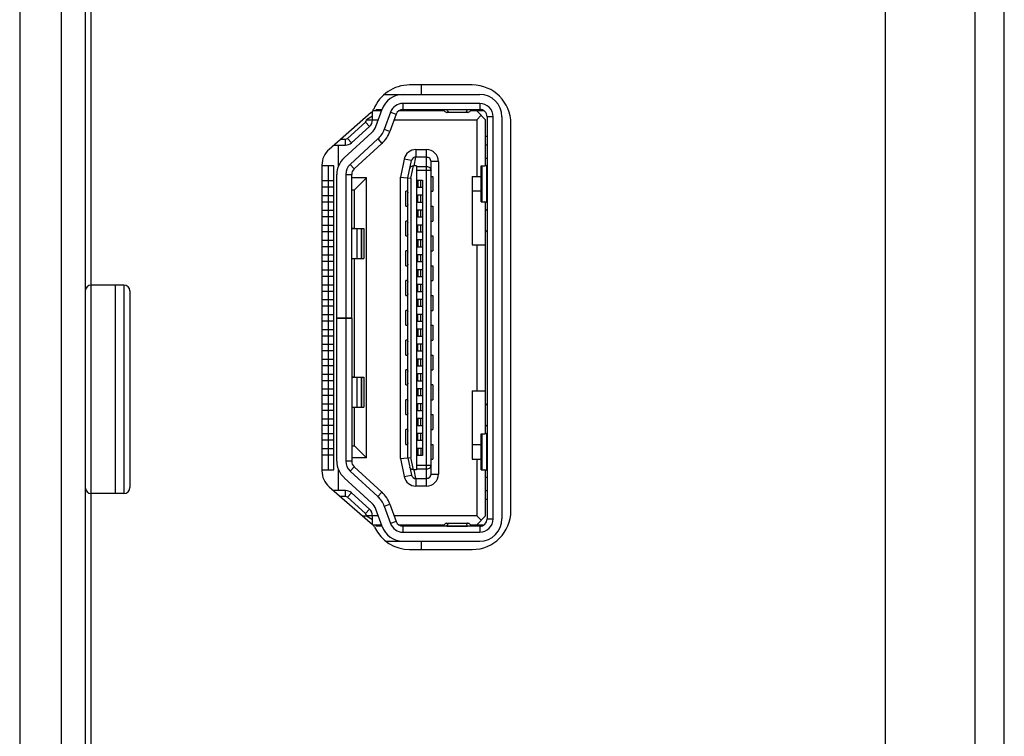
# Model space of a CAD drawing. Units: millimetres. Extents: x 247 to 5460, y 1302 to 3144.
# Drawn here: x 3111 to 3144, y 2042 to 2066 of the extents above; entities that cross this region are included whole.
import ezdxf

# ---------------------------------------------------------------- set-up
doc = ezdxf.new("R2010")
doc.units = ezdxf.units.MM

msp = doc.modelspace()

# ---------------------------------------------------------------- linework, layer by layer
at = {"color": 0, "linetype": 'Continuous'}
for p, q in [((3112.664, 1808.58), (3112.664, 2350.143)), ((3111.261, 2153.359), (3111.261, 1961.655)), ((3144.34, 1959.73), (3144.34, 2122.162)), ((3143.352, 1960.576), (3143.364, 2111.162)), ((3140.34, 2110.162), (3140.34, 1962.716)), ((3113.464, 2108.87), (3113.464, 1974.045)), ((3113.664, 1973.929), (3113.664, 2095.067)), ((3126.464, 2064.186), (3124.362, 2064.186)), ((3124.764, 2063.867), (3124.764, 2064.186)), ((3123.518, 2063.867), (3126.714, 2063.867)), ((3126.714, 2063.567), (3124.14, 2063.567)), ((3124.14, 2063.367), (3124.14, 2063.567)), ((3126.714, 2063.567), (3126.714, 2063.367)), ((3123.074, 2063.258), (3121.655, 2062.024)), ((3123.114, 2063.137), (3122.914, 2063.017)), ((3123.114, 2063.011), (3123.114, 2063.301)), ((3123.415, 2063.317), (3123.126, 2063.317)), ((3123.22, 2063.367), (3123.434, 2063.367)), ((3123.227, 2062.793), (3123.434, 2063.37)), ((3123.717, 2063.269), (3123.51, 2062.692)), ((3123.905, 2063.201), (3123.698, 2062.624)), ((3123.717, 2063.269), (3123.905, 2063.201)), ((3125.519, 2063.317), (3123.991, 2063.317)), ((3124.14, 2063.367), (3126.714, 2063.367)), ((3124.349, 2063.367), (3124.349, 2063.317)), ((3125.239, 2063.317), (3125.239, 2063.367)), ((3125.479, 2063.364), (3125.519, 2063.316)), ((3125.607, 2063.364), (3126.306, 2063.364)), ((3125.632, 2063.316), (3125.607, 2063.364)), ((3126.313, 2063.267), (3125.616, 2063.267)), ((3125.664, 2063.279), (3125.632, 2063.316)), ((3126.288, 2063.316), (3126.264, 2063.279)), ((3126.299, 2063.344), (3126.288, 2063.316)), ((3126.306, 2063.364), (3126.299, 2063.344)), ((3126.41, 2063.316), (3126.45, 2063.364)), ((3126.864, 2063.317), (3126.41, 2063.317)), ((3126.614, 2063.317), (3126.914, 2063.017)), ((3126.614, 2063.017), (3126.764, 2063.167)), ((3122.881, 2062.936), (3122.271, 2062.392)), ((3123.014, 2062.787), (3122.881, 2062.936)), ((3122.914, 2063.017), (3122.914, 2063.011)), ((3122.914, 2063.011), (3123.114, 2063.011)), ((3123.114, 2063.017), (3123.308, 2063.017)), ((3123.839, 2063.017), (3126.614, 2063.017)), ((3126.614, 2063.017), (3126.614, 2061.117)), ((3126.914, 2061.472), (3126.914, 2063.017)), ((3127.164, 2063.117), (3126.964, 2063.117)), ((3126.964, 2063.117), (3126.964, 2049.617)), ((3127.164, 2049.617), (3127.164, 2063.117)), ((3127.464, 2063.117), (3127.464, 2049.617)), ((3127.764, 2049.886), (3127.764, 2062.886)), ((3122.158, 2061.735), (3123.095, 2062.593)), ((3123.014, 2062.787), (3122.405, 2062.243)), ((3123.698, 2062.624), (3123.51, 2062.692)), ((3121.819, 2062.167), (3122.205, 2062.167)), ((3121.964, 2062.167), (3121.964, 2061.451)), ((3122.049, 2062.367), (3122.205, 2062.367)), ((3122.205, 2062.167), (3122.205, 2062.367)), ((3122.271, 2062.392), (3122.405, 2062.243)), ((3123.297, 2062.372), (3122.36, 2061.513)), ((3123.432, 2062.225), (3122.495, 2061.366)), ((3123.297, 2062.372), (3123.432, 2062.225)), ((3126.914, 2062.467), (3126.964, 2062.467)), ((3126.964, 2062.167), (3126.914, 2062.167)), ((3124.571, 2062.017), (3124.929, 2062.017)), ((3124.571, 2062.017), (3124.571, 2061.767)), ((3124.929, 2050.717), (3124.929, 2062.017)), ((3121.414, 2061.496), (3121.414, 2051.224)), ((3122.495, 2061.366), (3122.36, 2061.513)), ((3124.18, 2061.7), (3124.049, 2061.093)), ((3124.424, 2061.648), (3124.18, 2061.7)), ((3124.299, 2061.067), (3124.424, 2061.648)), ((3124.509, 2061.469), (3124.572, 2061.767)), ((3124.929, 2061.767), (3124.572, 2061.767)), ((3124.589, 2061.758), (3124.589, 2061.767)), ((3124.929, 2061.758), (3124.589, 2061.758)), ((3125.329, 2061.617), (3125.079, 2061.617)), ((3125.079, 2051.117), (3125.079, 2061.617)), ((3125.329, 2061.617), (3125.329, 2051.117)), ((3126.964, 2061.717), (3126.914, 2061.717)), ((3121.814, 2061.467), (3121.414, 2061.467)), ((3121.624, 2061.467), (3121.624, 2060.967)), ((3121.814, 2051.267), (3121.814, 2061.467)), ((3121.914, 2056.367), (3121.914, 2061.182)), ((3122.214, 2061.182), (3122.414, 2061.182)), ((3122.214, 2061.182), (3122.214, 2056.367)), ((3122.414, 2056.367), (3122.414, 2061.182)), ((3124.399, 2061.056), (3124.488, 2061.468)), ((3124.589, 2061.469), (3124.509, 2061.469)), ((3124.589, 2061.469), (3124.589, 2051.264)), ((3124.589, 2061.452), (3124.929, 2061.452)), ((3125.079, 2061.31), (3124.589, 2061.31)), ((3126.764, 2061.467), (3126.893, 2061.467)), ((3126.764, 2060.267), (3126.764, 2061.467)), ((3126.791, 2061.467), (3126.791, 2060.267)), ((3126.893, 2061.467), (3126.938, 2061.479)), ((3126.938, 2061.479), (3126.938, 2060.255)), ((3121.814, 2060.967), (3121.414, 2060.967)), ((3121.629, 2060.967), (3121.629, 2060.767)), ((3122.914, 2061.067), (3122.414, 2061.067)), ((3122.514, 2060.667), (3122.914, 2061.067)), ((3122.914, 2051.667), (3122.914, 2061.067)), ((3124.049, 2061.093), (3124.399, 2061.056)), ((3124.049, 2051.64), (3124.049, 2061.093)), ((3124.299, 2051.667), (3124.299, 2061.067)), ((3124.399, 2061.056), (3124.399, 2051.677)), ((3124.589, 2060.992), (3124.789, 2060.992)), ((3124.639, 2060.992), (3124.639, 2060.742)), ((3124.739, 2060.742), (3124.739, 2060.992)), ((3124.789, 2060.992), (3124.789, 2051.742)), ((3125.079, 2061.117), (3125.139, 2061.117)), ((3125.079, 2061.066), (3125.086, 2061.117)), ((3125.139, 2061.117), (3125.139, 2060.617)), ((3126.464, 2061.117), (3126.764, 2061.117)), ((3126.464, 2061.117), (3126.464, 2058.817)), ((3121.414, 2060.767), (3121.814, 2060.767)), ((3121.624, 2060.767), (3121.624, 2060.467)), ((3122.414, 2060.667), (3122.514, 2060.667)), ((3122.514, 2059.367), (3122.514, 2060.667)), ((3124.299, 2060.617), (3124.239, 2060.617)), ((3124.239, 2060.117), (3124.239, 2060.617)), ((3124.293, 2060.617), (3124.299, 2060.566)), ((3124.789, 2060.742), (3124.589, 2060.742)), ((3124.589, 2060.492), (3124.789, 2060.492)), ((3124.639, 2060.242), (3124.639, 2060.492)), ((3124.739, 2060.242), (3124.739, 2060.492)), ((3125.086, 2060.617), (3125.079, 2060.667)), ((3125.079, 2060.617), (3125.139, 2060.617)), ((3126.764, 2060.617), (3126.464, 2060.617)), ((3121.814, 2060.467), (3121.414, 2060.467)), ((3121.414, 2060.267), (3121.814, 2060.267)), ((3121.624, 2060.267), (3121.624, 2059.967)), ((3121.629, 2060.467), (3121.629, 2060.267)), ((3124.299, 2060.167), (3124.293, 2060.117)), ((3124.789, 2060.242), (3124.589, 2060.242)), ((3126.764, 2060.267), (3126.893, 2060.267)), ((3126.938, 2060.255), (3126.893, 2060.267)), ((3126.914, 2052.472), (3126.914, 2060.261)), ((3121.814, 2059.967), (3121.414, 2059.967)), ((3121.629, 2059.967), (3121.629, 2059.767)), ((3124.239, 2060.117), (3124.299, 2060.117)), ((3124.589, 2059.992), (3124.789, 2059.992)), ((3124.639, 2059.992), (3124.639, 2059.742)), ((3124.739, 2059.742), (3124.739, 2059.992)), ((3125.079, 2060.117), (3125.139, 2060.117)), ((3125.079, 2060.066), (3125.086, 2060.117)), ((3125.139, 2060.117), (3125.139, 2059.617)), ((3126.964, 2059.962), (3126.914, 2060.012)), ((3121.414, 2059.767), (3121.814, 2059.767)), ((3121.624, 2059.767), (3121.624, 2059.467)), ((3124.299, 2059.617), (3124.239, 2059.617)), ((3124.239, 2059.117), (3124.239, 2059.617)), ((3124.293, 2059.617), (3124.299, 2059.566)), ((3124.789, 2059.742), (3124.589, 2059.742)), ((3125.086, 2059.617), (3125.079, 2059.667)), ((3125.079, 2059.617), (3125.139, 2059.617)), ((3121.814, 2059.467), (3121.414, 2059.467)), ((3121.414, 2059.267), (3121.814, 2059.267)), ((3121.624, 2059.267), (3121.624, 2058.967)), ((3121.629, 2059.467), (3121.629, 2059.267)), ((3122.414, 2059.367), (3122.818, 2059.367)), ((3122.598, 2058.358), (3122.598, 2059.367)), ((3122.735, 2059.367), (3122.735, 2058.358)), ((3122.753, 2058.358), (3122.753, 2059.367)), ((3122.818, 2059.367), (3122.818, 2058.358)), ((3124.299, 2059.167), (3124.293, 2059.117)), ((3124.589, 2059.492), (3124.789, 2059.492)), ((3124.789, 2059.242), (3124.589, 2059.242)), ((3124.639, 2059.242), (3124.639, 2059.492)), ((3124.739, 2059.242), (3124.739, 2059.492)), ((3126.935, 2059.284), (3126.914, 2059.305)), ((3126.964, 2059.255), (3126.957, 2059.252)), ((3121.814, 2058.967), (3121.414, 2058.967)), ((3121.629, 2058.967), (3121.629, 2058.767)), ((3124.239, 2059.117), (3124.299, 2059.117)), ((3124.589, 2058.992), (3124.789, 2058.992)), ((3124.639, 2058.992), (3124.639, 2058.742)), ((3124.739, 2058.742), (3124.739, 2058.992)), ((3125.079, 2059.117), (3125.139, 2059.117)), ((3125.079, 2059.066), (3125.086, 2059.117)), ((3125.139, 2059.117), (3125.139, 2058.617)), ((3121.414, 2058.767), (3121.814, 2058.767)), ((3121.624, 2058.767), (3121.624, 2058.467)), ((3124.299, 2058.617), (3124.239, 2058.617)), ((3124.239, 2058.117), (3124.239, 2058.617)), ((3124.293, 2058.617), (3124.299, 2058.566)), ((3124.789, 2058.742), (3124.589, 2058.742)), ((3125.086, 2058.617), (3125.079, 2058.667)), ((3125.079, 2058.617), (3125.139, 2058.617)), ((3126.464, 2058.817), (3126.914, 2058.817)), ((3126.614, 2058.817), (3126.614, 2053.917)), ((3121.814, 2058.467), (3121.414, 2058.467)), ((3121.414, 2058.267), (3121.814, 2058.267)), ((3121.624, 2058.267), (3121.624, 2057.967)), ((3121.629, 2058.467), (3121.629, 2058.267)), ((3122.414, 2058.358), (3122.818, 2058.358)), ((3122.514, 2054.375), (3122.514, 2058.358)), ((3124.589, 2058.492), (3124.789, 2058.492)), ((3124.789, 2058.242), (3124.589, 2058.242)), ((3124.639, 2058.242), (3124.639, 2058.492)), ((3124.739, 2058.242), (3124.739, 2058.492)), ((3121.814, 2057.967), (3121.414, 2057.967)), ((3121.629, 2057.967), (3121.629, 2057.767)), ((3124.239, 2058.117), (3124.299, 2058.117)), ((3124.299, 2058.167), (3124.293, 2058.117)), ((3124.589, 2057.992), (3124.789, 2057.992)), ((3124.639, 2057.992), (3124.639, 2057.742)), ((3124.739, 2057.742), (3124.739, 2057.992)), ((3125.079, 2058.117), (3125.139, 2058.117)), ((3125.079, 2058.066), (3125.086, 2058.117)), ((3125.139, 2058.117), (3125.139, 2057.617)), ((3121.414, 2057.767), (3121.814, 2057.767)), ((3121.624, 2057.767), (3121.624, 2057.467)), ((3124.299, 2057.617), (3124.239, 2057.617)), ((3124.239, 2057.117), (3124.239, 2057.617)), ((3124.293, 2057.617), (3124.299, 2057.566)), ((3124.789, 2057.742), (3124.589, 2057.742)), ((3125.086, 2057.617), (3125.079, 2057.667)), ((3125.079, 2057.617), (3125.139, 2057.617)), ((3114.764, 2057.468), (3113.664, 2057.468)), ((3114.464, 2057.468), (3114.464, 2050.468)), ((3114.764, 2057.468), (3114.764, 2050.468)), ((3114.964, 2057.268), (3114.964, 2050.668)), ((3121.814, 2057.467), (3121.414, 2057.467)), ((3121.414, 2057.267), (3121.814, 2057.267)), ((3121.624, 2057.267), (3121.624, 2056.967)), ((3121.629, 2057.467), (3121.629, 2057.267)), ((3124.589, 2057.492), (3124.789, 2057.492)), ((3124.789, 2057.242), (3124.589, 2057.242)), ((3124.639, 2057.242), (3124.639, 2057.492)), ((3124.739, 2057.242), (3124.739, 2057.492)), ((3121.814, 2056.967), (3121.414, 2056.967)), ((3121.629, 2056.967), (3121.629, 2056.767)), ((3124.239, 2057.117), (3124.299, 2057.117)), ((3124.299, 2057.167), (3124.293, 2057.117)), ((3124.589, 2056.992), (3124.789, 2056.992)), ((3124.639, 2056.992), (3124.639, 2056.742)), ((3124.739, 2056.742), (3124.739, 2056.992)), ((3125.079, 2057.117), (3125.139, 2057.117)), ((3125.079, 2057.066), (3125.086, 2057.117)), ((3125.139, 2057.117), (3125.139, 2056.617)), ((3121.414, 2056.767), (3121.814, 2056.767)), ((3121.624, 2056.767), (3121.624, 2056.467)), ((3124.299, 2056.617), (3124.239, 2056.617)), ((3124.239, 2056.117), (3124.239, 2056.617)), ((3124.293, 2056.617), (3124.299, 2056.566)), ((3124.789, 2056.742), (3124.589, 2056.742)), ((3125.086, 2056.617), (3125.079, 2056.667)), ((3125.079, 2056.617), (3125.139, 2056.617)), ((3121.814, 2056.467), (3121.414, 2056.467)), ((3121.414, 2056.267), (3121.814, 2056.267)), ((3121.624, 2056.267), (3121.624, 2055.967)), ((3121.629, 2056.467), (3121.629, 2056.267)), ((3121.914, 2056.367), (3122.414, 2056.367)), ((3121.914, 2056.357), (3122.414, 2056.357)), ((3121.914, 2051.552), (3121.914, 2056.357)), ((3122.214, 2056.357), (3122.214, 2051.552)), ((3122.414, 2056.357), (3122.414, 2051.552)), ((3124.589, 2056.492), (3124.789, 2056.492)), ((3124.789, 2056.242), (3124.589, 2056.242)), ((3124.639, 2056.242), (3124.639, 2056.492)), ((3124.739, 2056.242), (3124.739, 2056.492)), ((3121.814, 2055.967), (3121.414, 2055.967)), ((3121.629, 2055.967), (3121.629, 2055.767)), ((3124.239, 2056.117), (3124.299, 2056.117)), ((3124.299, 2056.167), (3124.293, 2056.117)), ((3124.589, 2055.992), (3124.789, 2055.992)), ((3124.639, 2055.992), (3124.639, 2055.742)), ((3124.739, 2055.742), (3124.739, 2055.992)), ((3125.079, 2056.117), (3125.139, 2056.117)), ((3125.079, 2056.066), (3125.086, 2056.117)), ((3125.139, 2056.117), (3125.139, 2055.617)), ((3121.414, 2055.767), (3121.814, 2055.767)), ((3121.624, 2055.767), (3121.624, 2055.467)), ((3124.299, 2055.617), (3124.239, 2055.617)), ((3124.239, 2055.117), (3124.239, 2055.617)), ((3124.293, 2055.617), (3124.299, 2055.566)), ((3124.789, 2055.742), (3124.589, 2055.742)), ((3125.086, 2055.617), (3125.079, 2055.667)), ((3125.079, 2055.617), (3125.139, 2055.617)), ((3121.814, 2055.467), (3121.414, 2055.467)), ((3121.414, 2055.267), (3121.814, 2055.267)), ((3121.624, 2055.267), (3121.624, 2054.967)), ((3121.629, 2055.467), (3121.629, 2055.267)), ((3124.589, 2055.492), (3124.789, 2055.492)), ((3124.789, 2055.242), (3124.589, 2055.242)), ((3124.639, 2055.242), (3124.639, 2055.492)), ((3124.739, 2055.242), (3124.739, 2055.492)), ((3121.814, 2054.967), (3121.414, 2054.967)), ((3121.629, 2054.967), (3121.629, 2054.767)), ((3124.239, 2055.117), (3124.299, 2055.117)), ((3124.299, 2055.167), (3124.293, 2055.117)), ((3124.589, 2054.992), (3124.789, 2054.992)), ((3124.639, 2054.992), (3124.639, 2054.742)), ((3124.739, 2054.742), (3124.739, 2054.992)), ((3125.079, 2055.117), (3125.139, 2055.117)), ((3125.079, 2055.066), (3125.086, 2055.117)), ((3125.139, 2055.117), (3125.139, 2054.617)), ((3121.414, 2054.767), (3121.814, 2054.767)), ((3121.624, 2054.767), (3121.624, 2054.467)), ((3124.299, 2054.617), (3124.239, 2054.617)), ((3124.239, 2054.117), (3124.239, 2054.617)), ((3124.293, 2054.617), (3124.299, 2054.566)), ((3124.789, 2054.742), (3124.589, 2054.742)), ((3125.086, 2054.617), (3125.079, 2054.667)), ((3125.079, 2054.617), (3125.139, 2054.617)), ((3121.814, 2054.467), (3121.414, 2054.467)), ((3121.414, 2054.267), (3121.814, 2054.267)), ((3121.624, 2054.267), (3121.624, 2053.967)), ((3121.629, 2054.467), (3121.629, 2054.267)), ((3122.414, 2054.375), (3122.818, 2054.375)), ((3122.598, 2053.367), (3122.598, 2054.375)), ((3122.735, 2054.375), (3122.735, 2053.367)), ((3122.753, 2053.367), (3122.753, 2054.375)), ((3122.818, 2054.375), (3122.818, 2053.367)), ((3124.589, 2054.492), (3124.789, 2054.492)), ((3124.789, 2054.242), (3124.589, 2054.242)), ((3124.639, 2054.242), (3124.639, 2054.492)), ((3124.739, 2054.242), (3124.739, 2054.492)), ((3121.814, 2053.967), (3121.414, 2053.967)), ((3121.629, 2053.967), (3121.629, 2053.767)), ((3124.239, 2054.117), (3124.299, 2054.117)), ((3124.299, 2054.167), (3124.293, 2054.117)), ((3124.589, 2053.992), (3124.789, 2053.992)), ((3124.639, 2053.992), (3124.639, 2053.742)), ((3124.739, 2053.742), (3124.739, 2053.992)), ((3125.139, 2054.117), (3125.079, 2054.117)), ((3125.079, 2054.066), (3125.086, 2054.117)), ((3125.139, 2054.117), (3125.139, 2053.617)), ((3126.464, 2053.917), (3126.914, 2053.917)), ((3126.464, 2053.917), (3126.464, 2051.617)), ((3121.414, 2053.767), (3121.814, 2053.767)), ((3121.624, 2053.767), (3121.624, 2053.467)), ((3124.299, 2053.617), (3124.239, 2053.617)), ((3124.239, 2053.117), (3124.239, 2053.617)), ((3124.293, 2053.617), (3124.299, 2053.566)), ((3124.789, 2053.742), (3124.589, 2053.742)), ((3125.086, 2053.617), (3125.079, 2053.667)), ((3125.079, 2053.617), (3125.139, 2053.617)), ((3121.814, 2053.467), (3121.414, 2053.467)), ((3121.414, 2053.267), (3121.814, 2053.267)), ((3121.624, 2053.267), (3121.624, 2052.967)), ((3121.629, 2053.467), (3121.629, 2053.267)), ((3122.414, 2053.367), (3122.818, 2053.367)), ((3122.514, 2052.067), (3122.514, 2053.367)), ((3124.589, 2053.492), (3124.789, 2053.492)), ((3124.789, 2053.242), (3124.589, 2053.242)), ((3124.639, 2053.242), (3124.639, 2053.492)), ((3124.739, 2053.242), (3124.739, 2053.492)), ((3126.935, 2053.449), (3126.914, 2053.429)), ((3126.957, 2053.481), (3126.964, 2053.478)), ((3121.814, 2052.967), (3121.414, 2052.967)), ((3121.629, 2052.967), (3121.629, 2052.767)), ((3124.239, 2053.117), (3124.299, 2053.117)), ((3124.299, 2053.167), (3124.293, 2053.117)), ((3124.589, 2052.992), (3124.789, 2052.992)), ((3124.639, 2052.992), (3124.639, 2052.742)), ((3124.739, 2052.742), (3124.739, 2052.992)), ((3125.079, 2053.117), (3125.139, 2053.117)), ((3125.079, 2053.066), (3125.086, 2053.117)), ((3125.139, 2053.117), (3125.139, 2052.617)), ((3121.414, 2052.767), (3121.814, 2052.767)), ((3121.624, 2052.767), (3121.624, 2052.467)), ((3124.299, 2052.617), (3124.239, 2052.617)), ((3124.239, 2052.117), (3124.239, 2052.617)), ((3124.293, 2052.617), (3124.299, 2052.566)), ((3124.789, 2052.742), (3124.589, 2052.742)), ((3125.086, 2052.617), (3125.079, 2052.667)), ((3125.079, 2052.617), (3125.139, 2052.617)), ((3126.914, 2052.722), (3126.964, 2052.772)), ((3121.814, 2052.467), (3121.414, 2052.467)), ((3121.414, 2052.267), (3121.814, 2052.267)), ((3121.624, 2052.267), (3121.624, 2051.967)), ((3121.629, 2052.467), (3121.629, 2052.267)), ((3124.589, 2052.492), (3124.789, 2052.492)), ((3124.789, 2052.242), (3124.589, 2052.242)), ((3124.639, 2052.242), (3124.639, 2052.492)), ((3124.739, 2052.242), (3124.739, 2052.492)), ((3126.764, 2052.467), (3126.893, 2052.467)), ((3126.764, 2051.267), (3126.764, 2052.467)), ((3126.791, 2052.467), (3126.791, 2051.267)), ((3126.893, 2052.467), (3126.938, 2052.479)), ((3126.938, 2052.479), (3126.938, 2051.255)), ((3121.814, 2051.967), (3121.414, 2051.967)), ((3121.629, 2051.967), (3121.629, 2051.767)), ((3122.414, 2052.067), (3122.514, 2052.067)), ((3122.514, 2052.067), (3122.914, 2051.667)), ((3124.239, 2052.117), (3124.299, 2052.117)), ((3124.299, 2052.167), (3124.293, 2052.117)), ((3124.589, 2051.992), (3124.789, 2051.992)), ((3124.639, 2051.992), (3124.639, 2051.742)), ((3124.739, 2051.992), (3124.739, 2051.742)), ((3125.079, 2052.117), (3125.139, 2052.117)), ((3125.079, 2052.066), (3125.086, 2052.117)), ((3125.139, 2052.117), (3125.139, 2051.617)), ((3126.464, 2052.117), (3126.764, 2052.117)), ((3121.414, 2051.767), (3121.814, 2051.767)), ((3121.624, 2051.767), (3121.624, 2051.267)), ((3122.914, 2051.667), (3122.414, 2051.667)), ((3124.049, 2051.64), (3124.399, 2051.677)), ((3124.049, 2051.64), (3124.18, 2051.033)), ((3124.299, 2051.667), (3124.424, 2051.085)), ((3124.488, 2051.266), (3124.399, 2051.677)), ((3124.789, 2051.742), (3124.589, 2051.742)), ((3125.086, 2051.617), (3125.079, 2051.667)), ((3125.079, 2051.617), (3125.139, 2051.617)), ((3126.464, 2051.617), (3126.764, 2051.617)), ((3126.614, 2051.617), (3126.614, 2049.717)), ((3121.414, 2051.267), (3121.814, 2051.267)), ((3121.964, 2051.282), (3121.964, 2050.567)), ((3122.414, 2051.552), (3122.214, 2051.552)), ((3122.36, 2051.22), (3122.495, 2051.367)), ((3122.495, 2051.367), (3123.432, 2050.509)), ((3124.589, 2051.264), (3124.509, 2051.264)), ((3124.571, 2050.967), (3124.509, 2051.264)), ((3124.589, 2051.423), (3125.079, 2051.423)), ((3124.929, 2051.282), (3124.589, 2051.282)), ((3126.764, 2051.267), (3126.893, 2051.267)), ((3126.938, 2051.255), (3126.893, 2051.267)), ((3126.914, 2049.717), (3126.914, 2051.261)), ((3122.158, 2050.999), (3123.095, 2050.14)), ((3122.36, 2051.22), (3123.297, 2050.361)), ((3124.18, 2051.033), (3124.424, 2051.085)), ((3124.589, 2050.967), (3124.571, 2050.967)), ((3124.571, 2050.967), (3124.571, 2050.717)), ((3124.589, 2050.975), (3124.929, 2050.975)), ((3124.589, 2050.967), (3124.589, 2050.975)), ((3124.589, 2050.967), (3124.929, 2050.967)), ((3125.079, 2051.117), (3125.329, 2051.117)), ((3126.914, 2051.017), (3126.964, 2051.017)), ((3121.655, 2050.696), (3123.111, 2049.43)), ((3122.205, 2050.567), (3121.804, 2050.567)), ((3122.205, 2050.367), (3122.205, 2050.567)), ((3124.929, 2050.717), (3124.571, 2050.717)), ((3126.914, 2050.567), (3126.964, 2050.567)), ((3114.764, 2050.468), (3113.664, 2050.468)), ((3122.205, 2050.367), (3122.034, 2050.367)), ((3122.405, 2050.49), (3122.271, 2050.341)), ((3122.271, 2050.341), (3122.881, 2049.797)), ((3123.014, 2049.946), (3122.405, 2050.49)), ((3123.432, 2050.509), (3123.297, 2050.361)), ((3126.964, 2050.267), (3126.914, 2050.267)), ((3122.881, 2049.797), (3123.014, 2049.946)), ((3123.434, 2049.363), (3123.227, 2049.94)), ((3123.51, 2050.042), (3123.698, 2050.109)), ((3123.51, 2050.042), (3123.717, 2049.465)), ((3123.698, 2050.109), (3123.905, 2049.532)), ((3122.782, 2049.717), (3122.914, 2049.717)), ((3123.114, 2049.722), (3122.914, 2049.722)), ((3122.914, 2049.722), (3122.914, 2049.717)), ((3122.914, 2049.717), (3123.114, 2049.597)), ((3123.114, 2049.43), (3123.114, 2049.722)), ((3123.308, 2049.717), (3123.114, 2049.717)), ((3126.614, 2049.717), (3123.839, 2049.717)), ((3126.614, 2049.717), (3126.764, 2049.567)), ((3126.914, 2049.717), (3126.614, 2049.417)), ((3126.964, 2049.617), (3127.164, 2049.617)), ((3123.126, 2049.417), (3123.415, 2049.417)), ((3123.433, 2049.367), (3123.22, 2049.367)), ((3123.905, 2049.532), (3123.717, 2049.465)), ((3123.991, 2049.417), (3125.519, 2049.417)), ((3126.714, 2049.367), (3124.14, 2049.367)), ((3124.14, 2049.167), (3124.14, 2049.367)), ((3124.349, 2049.367), (3124.349, 2049.417)), ((3125.239, 2049.417), (3125.239, 2049.367)), ((3125.519, 2049.417), (3125.479, 2049.369)), ((3125.607, 2049.369), (3125.616, 2049.389)), ((3125.607, 2049.369), (3126.306, 2049.369)), ((3125.616, 2049.467), (3126.313, 2049.467)), ((3125.616, 2049.389), (3125.632, 2049.417)), ((3125.632, 2049.417), (3125.664, 2049.455)), ((3126.264, 2049.455), (3126.288, 2049.417)), ((3126.288, 2049.417), (3126.306, 2049.369)), ((3126.41, 2049.417), (3126.864, 2049.417)), ((3126.45, 2049.369), (3126.41, 2049.417)), ((3126.714, 2049.367), (3126.714, 2049.167)), ((3124.14, 2049.167), (3126.714, 2049.167)), ((3123.565, 2048.867), (3126.714, 2048.867)), ((3124.362, 2048.586), (3126.464, 2048.586)), ((3124.764, 2048.586), (3124.764, 2048.867))]:
    msp.add_line(p, q, dxfattribs=at)
for centre, radius, start, end in [((3124.362, 2062.886), 1.3, 90, 158.0571), ((3126.464, 2062.886), 1.3, 0, 90), ((3124.14, 2063.117), 0.75, 90, 160.2527), ((3126.714, 2063.117), 0.75, 0, 90), ((3124.14, 2063.117), 0.45, 89.9999, 160.2526), ((3126.714, 2063.117), 0.45, 0, 90), ((3122.877, 2063.484), 0.3, 311, 338.0571), ((3124.14, 2063.117), 0.25, 90, 160.2528), ((3126.714, 2063.117), 0.25, 0, 90), ((3122.814, 2063.011), 0.1, 311.7639, 360), ((3122.814, 2063.011), 0.3, 311.7639, 0), ((3122.757, 2062.962), 0.5, 312.5114, 340.2516), ((3122.757, 2062.962), 0.8, 312.5107, 340.2525), ((3122.757, 2062.962), 1, 312.5106, 340.2528), ((3122.205, 2062.467), 0.1, 270, 311.7639), ((3122.205, 2062.467), 0.3, 270, 311.7639), ((3122.114, 2061.496), 0.7, 131, 180), ((3124.571, 2061.617), 0.4, 90, 167.9052), ((3124.929, 2061.617), 0.4, 0, 90), ((3122.664, 2061.182), 0.75, 132.5106, 180), ((3122.664, 2061.182), 0.45, 132.5106, 180), ((3124.571, 2061.617), 0.15, 89.6552, 167.9052), ((3124.929, 2061.617), 0.15, 0, 90), ((3122.664, 2061.182), 0.25, 132.5105, 180), ((3126.864, 2059.213), 0.1, 22.8914, 45), ((3113.664, 2057.268), 0.2, 90, 180), ((3114.764, 2057.268), 0.2, 0, 90), ((3126.864, 2053.52), 0.1, 315, 337.1086), ((3122.664, 2051.552), 0.75, 180, 227.4881), ((3122.664, 2051.552), 0.45, 179.9998, 227.4881), ((3122.664, 2051.552), 0.25, 180, 227.4881), ((3122.114, 2051.224), 0.7, 180, 229), ((3124.571, 2051.117), 0.4, 192.0948, 270), ((3124.571, 2051.117), 0.15, 192.0948, 270.0417), ((3124.929, 2051.117), 0.4, 270, 360), ((3124.929, 2051.117), 0.15, 270, 360), ((3124.929, 2051.134), 0.159, 270.0207, 278.516), ((3113.664, 2050.668), 0.2, 180, 270), ((3114.764, 2050.668), 0.2, 270, 0), ((3122.205, 2050.267), 0.3, 48.2361, 90), ((3122.205, 2050.267), 0.1, 48.2361, 90), ((3122.757, 2049.771), 0.8, 19.7469, 47.4888), ((3122.757, 2049.771), 1, 19.7469, 47.4893), ((3122.814, 2049.722), 0.3, 0, 48.2361), ((3122.757, 2049.771), 0.5, 19.7471, 47.4884), ((3122.814, 2049.722), 0.1, 0, 48.2361), ((3126.464, 2049.886), 1.3, 270, 0), ((3126.714, 2049.617), 0.75, 270, 360), ((3126.714, 2049.617), 0.45, 270, 360), ((3126.714, 2049.617), 0.25, 270, 360), ((3122.914, 2049.204), 0.3, 25.2484, 49), ((3124.362, 2049.886), 1.3, 205.2484, 270), ((3124.14, 2049.617), 0.75, 199.7466, 270), ((3124.14, 2049.617), 0.45, 199.7466, 270), ((3124.14, 2049.617), 0.25, 199.7466, 270)]:
    msp.add_arc(centre, radius, start, end, dxfattribs=at)
for centre, major_axis, ratio, start_param, end_param in [((3124.505, 2061.31), (-0.033, -0.156), 0.941502, -2.942514, -2.801756), ((3122.476, 2059.067), (0, 0.3), 0.676742, 0, 0.308314), ((3122.476, 2058.658), (0, 0.3), 0.676742, -3.449934, -3.141593), ((3122.476, 2054.075), (0, 0.3), 0.676742, 0, 0.308314), ((3122.476, 2053.667), (0, 0.3), 0.676742, -3.449934, -3.141593), ((3124.505, 2051.423), (-0.033, 0.156), 0.941502, -3.48143, -3.340671)]:
    msp.add_ellipse(centre, major_axis=major_axis, ratio=ratio, start_param=start_param, end_param=end_param, dxfattribs=at)
for points, knots in [([(3125.519, 2063.316), (3125.533, 2063.302), (3125.562, 2063.277), (3125.599, 2063.267), (3125.616, 2063.267)], [0, 0, 0, 0, 0.548713, 1, 1, 1, 1]), ([(3125.616, 2063.267), (3125.62, 2063.267), (3125.637, 2063.268), (3125.653, 2063.273), (3125.664, 2063.279)], [0, 0, 0, 0, 0.241822, 1, 1, 1, 1]), ([(3126.264, 2063.279), (3126.268, 2063.277), (3126.283, 2063.27), (3126.3, 2063.267), (3126.313, 2063.267)], [0, 0, 0, 0, 0.263897, 1, 1, 1, 1]), ([(3126.306, 2063.365), (3126.306, 2063.365), (3126.306, 2063.364), (3126.306, 2063.364), (3126.306, 2063.364)], [0, 0, 0, 0, 0.478809, 1, 1, 1, 1]), ([(3126.313, 2063.267), (3126.329, 2063.267), (3126.367, 2063.277), (3126.396, 2063.302), (3126.41, 2063.316)], [0, 0, 0, 0, 0.451288, 1, 1, 1, 1]), ([(3125.079, 2061.617), (3125.079, 2061.635), (3125.071, 2061.673), (3125.038, 2061.72), (3124.988, 2061.751), (3124.949, 2061.758), (3124.929, 2061.758)], [0, 0, 0, 0, 0.243325, 0.490571, 0.743336, 1, 1, 1, 1]), ([(3126.938, 2061.479), (3126.945, 2061.482), (3126.956, 2061.488), (3126.964, 2061.499), (3126.964, 2061.504)], [0, 0, 0, 0, 0.620221, 1, 1, 1, 1]), ([(3124.488, 2061.468), (3124.472, 2061.465), (3124.442, 2061.458), (3124.405, 2061.438), (3124.378, 2061.41), (3124.368, 2061.388), (3124.366, 2061.377)], [0, 0, 0, 0, 0.295994, 0.559514, 0.789534, 1, 1, 1, 1]), ([(3124.929, 2061.452), (3124.949, 2061.452), (3124.988, 2061.445), (3125.038, 2061.413), (3125.071, 2061.366), (3125.079, 2061.329), (3125.079, 2061.31)], [0, 0, 0, 0, 0.256664, 0.509429, 0.756675, 1, 1, 1, 1]), ([(3126.964, 2060.229), (3126.964, 2060.234), (3126.956, 2060.246), (3126.945, 2060.251), (3126.938, 2060.255)], [0, 0, 0, 0, 0.379956, 1, 1, 1, 1]), ([(3126.938, 2052.479), (3126.945, 2052.482), (3126.956, 2052.488), (3126.964, 2052.499), (3126.964, 2052.504)], [0, 0, 0, 0, 0.620168, 1, 1, 1, 1]), ([(3124.488, 2051.266), (3124.472, 2051.268), (3124.442, 2051.275), (3124.405, 2051.296), (3124.378, 2051.323), (3124.368, 2051.346), (3124.366, 2051.357)], [0, 0, 0, 0, 0.29597, 0.559559, 0.789633, 1, 1, 1, 1]), ([(3125.079, 2051.423), (3125.079, 2051.405), (3125.071, 2051.367), (3125.038, 2051.32), (3124.988, 2051.289), (3124.949, 2051.282), (3124.929, 2051.282)], [0, 0, 0, 0, 0.243325, 0.490572, 0.743337, 1, 1, 1, 1]), ([(3126.964, 2051.229), (3126.964, 2051.234), (3126.956, 2051.246), (3126.945, 2051.251), (3126.938, 2051.255)], [0, 0, 0, 0, 0.379725, 1, 1, 1, 1]), ([(3124.953, 2050.977), (3124.97, 2050.979), (3125.004, 2050.99), (3125.046, 2051.022), (3125.073, 2051.066), (3125.079, 2051.1), (3125.079, 2051.117)], [0, 0, 0, 0, 0.256607, 0.50881, 0.756042, 1, 1, 1, 1]), ([(3125.616, 2049.467), (3125.599, 2049.467), (3125.562, 2049.456), (3125.533, 2049.432), (3125.519, 2049.417)], [0, 0, 0, 0, 0.451289, 1, 1, 1, 1]), ([(3125.606, 2049.368), (3125.606, 2049.369), (3125.606, 2049.369), (3125.606, 2049.369), (3125.607, 2049.369)], [0, 0, 0, 0, 0.489072, 1, 1, 1, 1]), ([(3125.664, 2049.455), (3125.661, 2049.457), (3125.645, 2049.463), (3125.629, 2049.467), (3125.616, 2049.467)], [0, 0, 0, 0, 0.26326, 1, 1, 1, 1]), ([(3126.313, 2049.467), (3126.309, 2049.467), (3126.292, 2049.466), (3126.276, 2049.46), (3126.264, 2049.455)], [0, 0, 0, 0, 0.240802, 1, 1, 1, 1]), ([(3126.41, 2049.417), (3126.396, 2049.432), (3126.367, 2049.456), (3126.329, 2049.467), (3126.313, 2049.467)], [0, 0, 0, 0, 0.548713, 1, 1, 1, 1])]:
    msp.add_open_spline(points, degree=3, knots=knots, dxfattribs=at)

doc.saveas('drawing.dxf')
